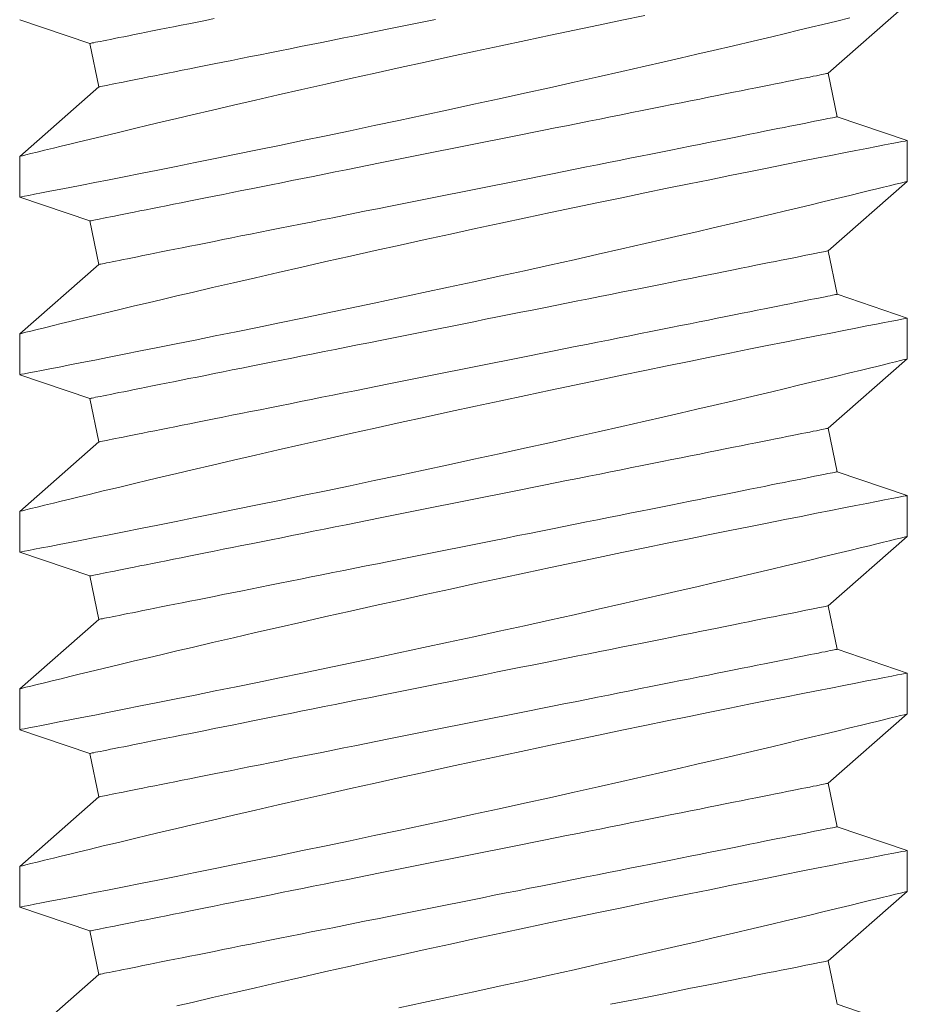
# Model space of a CAD drawing. Extents: x -31 to 140, y -11 to 52.
# Drawn here: x 99 to 100, y 38 to 38 of the extents above; entities that cross this region are included whole.
import ezdxf

# ---------------------------------------------------------------- set-up
doc = ezdxf.new("R2010")
doc.units = 0
doc.header["$MEASUREMENT"] = 0
doc.layers.get('0').update_dxf_attribs({"linetype": 'CONTINUOUS', "lineweight": 15})

msp = doc.modelspace()

# ---------------------------------------------------------------- linework, layer by layer
for p, q in [((99.7165, 37.80642), (99.73875, 37.82597)), ((99.48883, 37.82151), (99.50858, 37.81483)), ((99.50858, 37.81483), (99.51103, 37.80257)), ((99.71895, 37.79417), (99.7165, 37.80642)), ((99.51103, 37.80257), (99.48879, 37.78302)), ((99.73875, 37.78747), (99.71895, 37.79417)), ((99.73875, 37.77597), (99.73875, 37.78746)), ((99.48879, 37.78303), (99.48879, 37.77154)), ((99.7165, 37.75643), (99.73875, 37.77598)), ((99.48883, 37.77152), (99.50858, 37.76484)), ((99.50858, 37.76484), (99.51103, 37.75258)), ((99.71895, 37.74417), (99.7165, 37.75643)), ((99.51103, 37.75258), (99.48879, 37.73303)), ((99.73875, 37.73748), (99.71895, 37.74417)), ((99.73875, 37.72598), (99.73875, 37.73747)), ((99.48879, 37.73303), (99.48879, 37.72155)), ((99.7165, 37.70644), (99.73875, 37.72599)), ((99.48883, 37.72152), (99.50858, 37.71484)), ((99.50858, 37.71484), (99.51103, 37.70259)), ((99.71895, 37.69418), (99.7165, 37.70644)), ((99.51103, 37.70259), (99.48879, 37.68304)), ((99.73875, 37.68749), (99.71895, 37.69418)), ((99.73875, 37.67599), (99.73875, 37.68748)), ((99.48879, 37.68304), (99.48879, 37.67156)), ((99.7165, 37.65644), (99.73875, 37.67599)), ((99.48883, 37.67153), (99.50858, 37.66485)), ((99.50858, 37.66485), (99.51103, 37.6526)), ((99.71895, 37.64419), (99.7165, 37.65644)), ((99.51103, 37.6526), (99.48879, 37.63305)), ((99.73875, 37.63749), (99.71895, 37.64419)), ((99.73875, 37.626), (99.73875, 37.63749)), ((99.48879, 37.63305), (99.48879, 37.62157)), ((99.7165, 37.60645), (99.73875, 37.626)), ((99.48883, 37.62154), (99.50858, 37.61486)), ((99.50858, 37.61486), (99.51103, 37.6026)), ((99.71895, 37.5942), (99.7165, 37.60645)), ((99.51103, 37.6026), (99.48879, 37.58306)), ((99.73875, 37.5875), (99.71895, 37.5942)), ((99.73875, 37.576), (99.73875, 37.58749)), ((99.48879, 37.58306), (99.48879, 37.57157)), ((99.7165, 37.55646), (99.73875, 37.57601)), ((99.48883, 37.57155), (99.50858, 37.56487)), ((99.50858, 37.56487), (99.51103, 37.55261)), ((99.71895, 37.54421), (99.7165, 37.55646)), ((99.51103, 37.55261), (99.48879, 37.53306)), ((99.73875, 37.53751), (99.71895, 37.54421))]:
    msp.add_line(p, q)
at = {"color": 8, "flags": 128}
for points in [[(99.66485, 37.82272), (99.65838, 37.82138), (99.65178, 37.82001), (99.64507, 37.81861), (99.6383, 37.81718), (99.63132, 37.8157), (99.62426, 37.81419), (99.61717, 37.81266), (99.61007, 37.81113), (99.60299, 37.80958), (99.59597, 37.80804), (99.58892, 37.80648), (99.58192, 37.80492), (99.57502, 37.80337), (99.56824, 37.80184), (99.56162, 37.80033), (99.55519, 37.79885), (99.54902, 37.79743), (99.54305, 37.79604), (99.53731, 37.7947), (99.53304, 37.7937), (99.52892, 37.79273), (99.52495, 37.79179), (99.52116, 37.79088), (99.51659, 37.78979), (99.51232, 37.78876), (99.50837, 37.78781), (99.50554, 37.78713), (99.50292, 37.78649), (99.5005, 37.7859), (99.4983, 37.78536), (99.49581, 37.78475), (99.49369, 37.78423), (99.49194, 37.7838), (99.49056, 37.78346), (99.48958, 37.78322), (99.48898, 37.78307), (99.48879, 37.78303), (99.4888, 37.78303)], [(99.48884, 37.77154), (99.48889, 37.77155), (99.48934, 37.77164), (99.49018, 37.7718), (99.4914, 37.77204), (99.49299, 37.77235), (99.49495, 37.77273), (99.49726, 37.77318), (99.49993, 37.77369), (99.50292, 37.77428), (99.50627, 37.77494), (99.50996, 37.77566), (99.51396, 37.77645), (99.51825, 37.7773), (99.52283, 37.7782), (99.52765, 37.77917), (99.53281, 37.7802), (99.53823, 37.78129), (99.54388, 37.78243), (99.54974, 37.78362), (99.55578, 37.78485), (99.56197, 37.78613), (99.56844, 37.78746), (99.57506, 37.78884), (99.58181, 37.79025), (99.58865, 37.79169), (99.59556, 37.79316), (99.60249, 37.79464), (99.60959, 37.79616), (99.61672, 37.79771), (99.62384, 37.79926), (99.63094, 37.80082), (99.63797, 37.80237), (99.64489, 37.80391), (99.6517, 37.80544), (99.6584, 37.80696), (99.66495, 37.80845), (99.6699, 37.80958), (99.67475, 37.81069), (99.67948, 37.81179), (99.68409, 37.81286), (99.68982, 37.8142), (99.69533, 37.81549), (99.70057, 37.81673), (99.70444, 37.81765), (99.70813, 37.81853), (99.71165, 37.81937), (99.71498, 37.82017), (99.71892, 37.82112), (99.72254, 37.822)], [(99.54355, 37.82182), (99.54111, 37.82133), (99.53874, 37.82086), (99.53644, 37.8204), (99.53422, 37.81996), (99.53208, 37.81953), (99.53002, 37.81912), (99.52805, 37.81872), (99.52616, 37.81834), (99.52436, 37.81798), (99.52265, 37.81764), (99.52103, 37.81732), (99.5195, 37.81701), (99.51807, 37.81673), (99.51673, 37.81646), (99.5155, 37.81621), (99.51436, 37.81598), (99.51332, 37.81578), (99.51238, 37.81559), (99.51154, 37.81542), (99.51081, 37.81527), (99.51018, 37.81515), (99.50965, 37.81504), (99.50923, 37.81496), (99.50891, 37.81489), (99.5087, 37.81485), (99.50859, 37.81483), (99.50858, 37.81483)], [(99.60589, 37.82154), (99.60259, 37.82088), (99.5993, 37.82023), (99.59603, 37.81957), (99.59278, 37.81892), (99.58956, 37.81828), (99.58635, 37.81764), (99.58318, 37.817), (99.58004, 37.81638), (99.57694, 37.81575), (99.57387, 37.81514), (99.57085, 37.81454), (99.56787, 37.81394), (99.56494, 37.81335), (99.56206, 37.81278), (99.55923, 37.81221), (99.55646, 37.81166), (99.55375, 37.81112), (99.5511, 37.81059), (99.54852, 37.81007), (99.54601, 37.80957), (99.54356, 37.80908), (99.54119, 37.8086), (99.53889, 37.80815), (99.53667, 37.8077), (99.53453, 37.80727), (99.53247, 37.80686), (99.5305, 37.80647), (99.52861, 37.80609), (99.52681, 37.80573), (99.5251, 37.80539), (99.52348, 37.80506), (99.52195, 37.80476), (99.52052, 37.80447), (99.51918, 37.8042), (99.51795, 37.80396), (99.51681, 37.80373), (99.51577, 37.80352), (99.51483, 37.80333), (99.51399, 37.80317), (99.51326, 37.80302), (99.51263, 37.80289), (99.5121, 37.80279), (99.51168, 37.8027), (99.51136, 37.80264), (99.51115, 37.8026), (99.51104, 37.80258), (99.51103, 37.80257)], [(99.7165, 37.80642), (99.71645, 37.80641), (99.71629, 37.80638), (99.71603, 37.80633), (99.71566, 37.80625), (99.71518, 37.80616), (99.71461, 37.80604), (99.71392, 37.80591), (99.71314, 37.80575), (99.71225, 37.80557), (99.71126, 37.80537), (99.71017, 37.80515), (99.70898, 37.80492), (99.70769, 37.80466), (99.70631, 37.80438), (99.70483, 37.80409), (99.70326, 37.80377), (99.70159, 37.80344), (99.69984, 37.80309), (99.69799, 37.80272), (99.69606, 37.80233), (99.69404, 37.80193), (99.69194, 37.80151), (99.68976, 37.80107), (99.6875, 37.80062), (99.68517, 37.80015), (99.68276, 37.79967), (99.68028, 37.79918), (99.67773, 37.79867), (99.67511, 37.79814), (99.67244, 37.79761), (99.6697, 37.79706), (99.6669, 37.7965), (99.66404, 37.79593), (99.66114, 37.79535), (99.65818, 37.79476), (99.65518, 37.79416), (99.65213, 37.79355), (99.64905, 37.79293), (99.64593, 37.79231), (99.64277, 37.79167), (99.63958, 37.79104), (99.63637, 37.79039), (99.63313, 37.78975), (99.62987, 37.78909), (99.62659, 37.78844), (99.6233, 37.78778), (99.62, 37.78712), (99.61669, 37.78646), (99.61337, 37.78579), (99.61006, 37.78513), (99.60674, 37.78447), (99.60344, 37.78381), (99.60014, 37.78315), (99.59685, 37.78249), (99.59358, 37.78184), (99.59033, 37.78119), (99.58711, 37.78054), (99.5839, 37.7799), (99.58073, 37.77927), (99.57759, 37.77864), (99.57449, 37.77802), (99.57142, 37.7774), (99.5684, 37.7768), (99.56542, 37.7762), (99.56249, 37.77562), (99.55961, 37.77504), (99.55678, 37.77448), (99.55401, 37.77392), (99.5513, 37.77338), (99.54865, 37.77285), (99.54607, 37.77233), (99.54355, 37.77183), (99.54111, 37.77134), (99.53874, 37.77087), (99.53644, 37.77041), (99.53422, 37.76996), (99.53208, 37.76954), (99.53002, 37.76912), (99.52805, 37.76873), (99.52616, 37.76835), (99.52436, 37.76799), (99.52265, 37.76765), (99.52103, 37.76733), (99.5195, 37.76702), (99.51807, 37.76673), (99.51673, 37.76647), (99.5155, 37.76622), (99.51436, 37.76599), (99.51332, 37.76578), (99.51238, 37.7656), (99.51154, 37.76543), (99.51081, 37.76528), (99.51018, 37.76516), (99.50965, 37.76505), (99.50923, 37.76497), (99.50891, 37.7649), (99.5087, 37.76486), (99.50859, 37.76484), (99.50858, 37.76484)], [(99.71895, 37.79417), (99.7189, 37.79416), (99.71874, 37.79412), (99.71848, 37.79407), (99.71811, 37.794), (99.71764, 37.7939), (99.71706, 37.79379), (99.71637, 37.79365), (99.71559, 37.79349), (99.7147, 37.79332), (99.71371, 37.79312), (99.71262, 37.7929), (99.71143, 37.79266), (99.71015, 37.7924), (99.70876, 37.79213), (99.70728, 37.79183), (99.70571, 37.79152), (99.70404, 37.79118), (99.70229, 37.79083), (99.70044, 37.79046), (99.69851, 37.79008), (99.69649, 37.78967), (99.69439, 37.78925), (99.69221, 37.78882), (99.68996, 37.78837), (99.68762, 37.7879), (99.68521, 37.78742), (99.68273, 37.78692), (99.68018, 37.78641), (99.67757, 37.78589), (99.67489, 37.78535), (99.67215, 37.7848), (99.66935, 37.78424), (99.66649, 37.78367), (99.66359, 37.78309), (99.66063, 37.7825), (99.65763, 37.7819), (99.65459, 37.78129), (99.6515, 37.78068), (99.64838, 37.78005), (99.64522, 37.77942), (99.64203, 37.77878), (99.63882, 37.77814), (99.63558, 37.77749), (99.63232, 37.77684), (99.62904, 37.77618), (99.62575, 37.77552), (99.62245, 37.77486), (99.61914, 37.7742), (99.61582, 37.77354), (99.61251, 37.77288), (99.60919, 37.77221), (99.60589, 37.77155), (99.60259, 37.77089), (99.5993, 37.77024), (99.59603, 37.76958), (99.59278, 37.76893), (99.58956, 37.76829), (99.58635, 37.76765), (99.58318, 37.76701), (99.58004, 37.76638), (99.57694, 37.76576), (99.57387, 37.76515), (99.57085, 37.76454), (99.56787, 37.76395), (99.56494, 37.76336), (99.56206, 37.76279), (99.55923, 37.76222), (99.55646, 37.76167), (99.55375, 37.76113), (99.5511, 37.7606), (99.54852, 37.76008), (99.54601, 37.75958), (99.54356, 37.75909), (99.54119, 37.75861), (99.53889, 37.75815), (99.53667, 37.75771), (99.53453, 37.75728), (99.53247, 37.75687), (99.5305, 37.75647), (99.52861, 37.7561), (99.52681, 37.75574), (99.5251, 37.75539), (99.52348, 37.75507), (99.52195, 37.75477), (99.52052, 37.75448), (99.51918, 37.75421), (99.51795, 37.75396), (99.51681, 37.75374), (99.51577, 37.75353), (99.51483, 37.75334), (99.51399, 37.75317), (99.51326, 37.75303), (99.51263, 37.7529), (99.5121, 37.7528), (99.51168, 37.75271), (99.51136, 37.75265), (99.51115, 37.7526), (99.51104, 37.75258), (99.51103, 37.75258)], [(99.73871, 37.78746), (99.73862, 37.78745), (99.73813, 37.78735), (99.73724, 37.78718), (99.73599, 37.78694), (99.73436, 37.78662), (99.73237, 37.78624), (99.73003, 37.78578), (99.72733, 37.78525), (99.72428, 37.78466), (99.72089, 37.78399), (99.71718, 37.78327), (99.71317, 37.78248), (99.70888, 37.78163), (99.70425, 37.78071), (99.69933, 37.77973), (99.69415, 37.77869), (99.68873, 37.7776), (99.6831, 37.77646), (99.67728, 37.77528), (99.67116, 37.77403), (99.66485, 37.77273), (99.65838, 37.77139), (99.65178, 37.77002), (99.64507, 37.76861), (99.6383, 37.76719), (99.63132, 37.76571), (99.62426, 37.7642), (99.61717, 37.76267), (99.61007, 37.76113), (99.60299, 37.75959), (99.59597, 37.75805), (99.58892, 37.75649), (99.58192, 37.75493), (99.57502, 37.75338), (99.56824, 37.75184), (99.56162, 37.75034), (99.55519, 37.74886), (99.54902, 37.74744), (99.54305, 37.74605), (99.53731, 37.74471), (99.53304, 37.74371), (99.52892, 37.74273), (99.52495, 37.74179), (99.52116, 37.74089), (99.51659, 37.7398), (99.51232, 37.73877), (99.50837, 37.73782), (99.50554, 37.73713), (99.50292, 37.7365), (99.5005, 37.73591), (99.4983, 37.73537), (99.49581, 37.73476), (99.49369, 37.73424), (99.49194, 37.73381), (99.49056, 37.73347), (99.48958, 37.73323), (99.48898, 37.73308), (99.48879, 37.73303), (99.4888, 37.73303)], [(99.48884, 37.72155), (99.48889, 37.72156), (99.48934, 37.72165), (99.49018, 37.72181), (99.4914, 37.72204), (99.49299, 37.72235), (99.49495, 37.72273), (99.49726, 37.72318), (99.49993, 37.7237), (99.50292, 37.72429), (99.50627, 37.72494), (99.50996, 37.72567), (99.51396, 37.72645), (99.51825, 37.7273), (99.52283, 37.72821), (99.52765, 37.72917), (99.53281, 37.73021), (99.53823, 37.7313), (99.54388, 37.73244), (99.54974, 37.73363), (99.55578, 37.73486), (99.56197, 37.73613), (99.56844, 37.73747), (99.57506, 37.73885), (99.58181, 37.74026), (99.58865, 37.7417), (99.59556, 37.74316), (99.60249, 37.74465), (99.60959, 37.74617), (99.61672, 37.74771), (99.62384, 37.74927), (99.63094, 37.75083), (99.63797, 37.75238), (99.64489, 37.75392), (99.6517, 37.75545), (99.6584, 37.75696), (99.66495, 37.75845), (99.6699, 37.75959), (99.67475, 37.7607), (99.67948, 37.7618), (99.68409, 37.76287), (99.68982, 37.76421), (99.69533, 37.7655), (99.70057, 37.76674), (99.70444, 37.76766), (99.70813, 37.76854), (99.71165, 37.76938), (99.71498, 37.77018), (99.71892, 37.77113), (99.72254, 37.77201), (99.72581, 37.77281), (99.72811, 37.77337), (99.73019, 37.77387), (99.73206, 37.77433), (99.7337, 37.77473), (99.73546, 37.77517), (99.73685, 37.77551), (99.73786, 37.77576), (99.73849, 37.77591), (99.73874, 37.77598), (99.73872, 37.77597)], [(99.7165, 37.75643), (99.71645, 37.75642), (99.71629, 37.75639), (99.71603, 37.75633), (99.71566, 37.75626), (99.71518, 37.75617), (99.71461, 37.75605), (99.71392, 37.75591), (99.71314, 37.75576), (99.71225, 37.75558), (99.71126, 37.75538), (99.71017, 37.75516), (99.70898, 37.75492), (99.70769, 37.75467), (99.70631, 37.75439), (99.70483, 37.75409), (99.70326, 37.75378), (99.70159, 37.75345), (99.69984, 37.7531), (99.69799, 37.75273), (99.69606, 37.75234), (99.69404, 37.75194), (99.69194, 37.75152), (99.68976, 37.75108), (99.6875, 37.75063), (99.68517, 37.75016), (99.68276, 37.74968), (99.68028, 37.74918), (99.67773, 37.74867), (99.67511, 37.74815), (99.67244, 37.74762), (99.6697, 37.74707), (99.6669, 37.74651), (99.66404, 37.74594), (99.66114, 37.74536), (99.65818, 37.74476), (99.65518, 37.74416), (99.65213, 37.74356), (99.64905, 37.74294), (99.64593, 37.74231), (99.64277, 37.74168), (99.63958, 37.74104), (99.63637, 37.7404), (99.63313, 37.73975), (99.62987, 37.7391), (99.62659, 37.73845), (99.6233, 37.73779), (99.62, 37.73713), (99.61669, 37.73647), (99.61337, 37.7358), (99.61006, 37.73514), (99.60674, 37.73448), (99.60344, 37.73382), (99.60014, 37.73316), (99.59685, 37.7325), (99.59358, 37.73184), (99.59033, 37.73119), (99.58711, 37.73055), (99.5839, 37.72991), (99.58073, 37.72927), (99.57759, 37.72865), (99.57449, 37.72803), (99.57142, 37.72741), (99.5684, 37.72681), (99.56542, 37.72621), (99.56249, 37.72563), (99.55961, 37.72505), (99.55678, 37.72448), (99.55401, 37.72393), (99.5513, 37.72339), (99.54865, 37.72286), (99.54607, 37.72234), (99.54355, 37.72184), (99.54111, 37.72135), (99.53874, 37.72088), (99.53644, 37.72042), (99.53422, 37.71997), (99.53208, 37.71954), (99.53002, 37.71913), (99.52805, 37.71874), (99.52616, 37.71836), (99.52436, 37.718), (99.52265, 37.71766), (99.52103, 37.71733), (99.5195, 37.71703), (99.51807, 37.71674), (99.51673, 37.71648), (99.5155, 37.71623), (99.51436, 37.716), (99.51332, 37.71579), (99.51238, 37.7156), (99.51154, 37.71544), (99.51081, 37.71529), (99.51018, 37.71516), (99.50965, 37.71506), (99.50923, 37.71497), (99.50891, 37.71491), (99.5087, 37.71487), (99.50859, 37.71485), (99.50858, 37.71484)], [(99.71895, 37.74417), (99.7189, 37.74416), (99.71874, 37.74413), (99.71848, 37.74408), (99.71811, 37.744), (99.71764, 37.74391), (99.71706, 37.74379), (99.71637, 37.74366), (99.71559, 37.7435), (99.7147, 37.74332), (99.71371, 37.74313), (99.71262, 37.74291), (99.71143, 37.74267), (99.71015, 37.74241), (99.70876, 37.74214), (99.70728, 37.74184), (99.70571, 37.74152), (99.70404, 37.74119), (99.70229, 37.74084), (99.70044, 37.74047), (99.69851, 37.74009), (99.69649, 37.73968), (99.69439, 37.73926), (99.69221, 37.73883), (99.68996, 37.73837), (99.68762, 37.73791), (99.68521, 37.73743), (99.68273, 37.73693), (99.68018, 37.73642), (99.67757, 37.7359), (99.67489, 37.73536), (99.67215, 37.73481), (99.66935, 37.73425), (99.66649, 37.73368), (99.66359, 37.7331), (99.66063, 37.73251), (99.65763, 37.73191), (99.65459, 37.7313), (99.6515, 37.73068), (99.64838, 37.73006), (99.64522, 37.72943), (99.64203, 37.72879), (99.63882, 37.72815), (99.63558, 37.7275), (99.63232, 37.72685), (99.62904, 37.72619), (99.62575, 37.72553), (99.62245, 37.72487), (99.61914, 37.72421), (99.61582, 37.72355), (99.61251, 37.72288), (99.60919, 37.72222), (99.60589, 37.72156), (99.60259, 37.7209), (99.5993, 37.72024), (99.59603, 37.71959), (99.59278, 37.71894), (99.58956, 37.71829), (99.58635, 37.71765), (99.58318, 37.71702), (99.58004, 37.71639), (99.57694, 37.71577), (99.57387, 37.71516), (99.57085, 37.71455), (99.56787, 37.71396), (99.56494, 37.71337), (99.56206, 37.71279), (99.55923, 37.71223), (99.55646, 37.71168), (99.55375, 37.71113), (99.5511, 37.7106), (99.54852, 37.71009), (99.54601, 37.70958), (99.54356, 37.7091), (99.54119, 37.70862), (99.53889, 37.70816), (99.53667, 37.70772), (99.53453, 37.70729), (99.53247, 37.70688), (99.5305, 37.70648), (99.52861, 37.7061), (99.52681, 37.70574), (99.5251, 37.7054), (99.52348, 37.70508), (99.52195, 37.70477), (99.52052, 37.70449), (99.51918, 37.70422), (99.51795, 37.70397), (99.51681, 37.70374), (99.51577, 37.70354), (99.51483, 37.70335), (99.51399, 37.70318), (99.51326, 37.70303), (99.51263, 37.70291), (99.5121, 37.7028), (99.51168, 37.70272), (99.51136, 37.70266), (99.51115, 37.70261), (99.51104, 37.70259), (99.51103, 37.70259)], [(99.73871, 37.73747), (99.73862, 37.73745), (99.73813, 37.73736), (99.73724, 37.73719), (99.73599, 37.73694), (99.73436, 37.73663), (99.73237, 37.73624), (99.73003, 37.73579), (99.72733, 37.73526), (99.72428, 37.73467), (99.72089, 37.734), (99.71718, 37.73327), (99.71317, 37.73248), (99.70888, 37.73163), (99.70425, 37.73071), (99.69933, 37.72973), (99.69415, 37.7287), (99.68873, 37.72761), (99.6831, 37.72647), (99.67728, 37.72529), (99.67116, 37.72403), (99.66485, 37.72274), (99.65838, 37.7214), (99.65178, 37.72003), (99.64507, 37.71862), (99.6383, 37.71719), (99.63132, 37.71571), (99.62426, 37.71421), (99.61717, 37.71268), (99.61007, 37.71114), (99.60299, 37.7096), (99.59597, 37.70806), (99.58892, 37.70649), (99.58192, 37.70493), (99.57502, 37.70339), (99.56824, 37.70185), (99.56162, 37.70034), (99.55519, 37.69887), (99.54902, 37.69745), (99.54305, 37.69606), (99.53731, 37.69472), (99.53304, 37.69371), (99.52892, 37.69274), (99.52495, 37.6918), (99.52116, 37.6909), (99.51659, 37.68981), (99.51232, 37.68878), (99.50837, 37.68783), (99.50554, 37.68714), (99.50292, 37.6865), (99.5005, 37.68591), (99.4983, 37.68538), (99.49581, 37.68477), (99.49369, 37.68425), (99.49194, 37.68382), (99.49056, 37.68348), (99.48958, 37.68323), (99.48898, 37.68309), (99.48879, 37.68304), (99.4888, 37.68304)], [(99.48884, 37.67156), (99.48889, 37.67157), (99.48934, 37.67166), (99.49018, 37.67182), (99.4914, 37.67205), (99.49299, 37.67236), (99.49495, 37.67274), (99.49726, 37.67319), (99.49993, 37.67371), (99.50292, 37.6743), (99.50627, 37.67495), (99.50996, 37.67567), (99.51396, 37.67646), (99.51825, 37.67731), (99.52283, 37.67822), (99.52765, 37.67918), (99.53281, 37.68021), (99.53823, 37.6813), (99.54388, 37.68245), (99.54974, 37.68364), (99.55578, 37.68487), (99.56197, 37.68614), (99.56844, 37.68748), (99.57506, 37.68885), (99.58181, 37.69027), (99.58865, 37.69171), (99.59556, 37.69317), (99.60249, 37.69465), (99.60959, 37.69618), (99.61672, 37.69772), (99.62384, 37.69928), (99.63094, 37.70083), (99.63797, 37.70239), (99.64489, 37.70393), (99.6517, 37.70546), (99.6584, 37.70697), (99.66495, 37.70846), (99.6699, 37.70959), (99.67475, 37.71071), (99.67948, 37.7118), (99.68409, 37.71287), (99.68982, 37.71421), (99.69533, 37.71551), (99.70057, 37.71675), (99.70444, 37.71767), (99.70813, 37.71855), (99.71165, 37.71939), (99.71498, 37.72019), (99.71892, 37.72114), (99.72254, 37.72202), (99.72581, 37.72281), (99.72811, 37.72337), (99.73019, 37.72388), (99.73206, 37.72434), (99.7337, 37.72474), (99.73546, 37.72518), (99.73685, 37.72552), (99.73786, 37.72577), (99.73849, 37.72592), (99.73874, 37.72598), (99.73872, 37.72598)], [(99.7165, 37.70644), (99.71645, 37.70643), (99.71629, 37.70639), (99.71603, 37.70634), (99.71566, 37.70627), (99.71518, 37.70617), (99.71461, 37.70606), (99.71392, 37.70592), (99.71314, 37.70576), (99.71225, 37.70559), (99.71126, 37.70539), (99.71017, 37.70517), (99.70898, 37.70493), (99.70769, 37.70468), (99.70631, 37.7044), (99.70483, 37.7041), (99.70326, 37.70379), (99.70159, 37.70345), (99.69984, 37.7031), (99.69799, 37.70273), (99.69606, 37.70235), (99.69404, 37.70194), (99.69194, 37.70153), (99.68976, 37.70109), (99.6875, 37.70064), (99.68517, 37.70017), (99.68276, 37.69969), (99.68028, 37.69919), (99.67773, 37.69868), (99.67511, 37.69816), (99.67244, 37.69762), (99.6697, 37.69708), (99.6669, 37.69652), (99.66404, 37.69594), (99.66114, 37.69536), (99.65818, 37.69477), (99.65518, 37.69417), (99.65213, 37.69356), (99.64905, 37.69295), (99.64593, 37.69232), (99.64277, 37.69169), (99.63958, 37.69105), (99.63637, 37.69041), (99.63313, 37.68976), (99.62987, 37.68911), (99.62659, 37.68845), (99.6233, 37.6878), (99.62, 37.68714), (99.61669, 37.68647), (99.61337, 37.68581), (99.61006, 37.68515), (99.60674, 37.68448), (99.60344, 37.68382), (99.60014, 37.68316), (99.59685, 37.68251), (99.59358, 37.68185), (99.59033, 37.6812), (99.58711, 37.68056), (99.5839, 37.67992), (99.58073, 37.67928), (99.57759, 37.67865), (99.57449, 37.67803), (99.57142, 37.67742), (99.5684, 37.67682), (99.56542, 37.67622), (99.56249, 37.67563), (99.55961, 37.67506), (99.55678, 37.67449), (99.55401, 37.67394), (99.5513, 37.6734), (99.54865, 37.67287), (99.54607, 37.67235), (99.54355, 37.67185), (99.54111, 37.67136), (99.53874, 37.67088), (99.53644, 37.67042), (99.53422, 37.66998), (99.53208, 37.66955), (99.53002, 37.66914), (99.52805, 37.66875), (99.52616, 37.66837), (99.52436, 37.66801), (99.52265, 37.66767), (99.52103, 37.66734), (99.5195, 37.66704), (99.51807, 37.66675), (99.51673, 37.66648), (99.5155, 37.66624), (99.51436, 37.66601), (99.51332, 37.6658), (99.51238, 37.66561), (99.51154, 37.66544), (99.51081, 37.6653), (99.51018, 37.66517), (99.50965, 37.66507), (99.50923, 37.66498), (99.50891, 37.66492), (99.5087, 37.66488), (99.50859, 37.66485), (99.50858, 37.66485)], [(99.71895, 37.69418), (99.7189, 37.69417), (99.71874, 37.69414), (99.71848, 37.69409), (99.71811, 37.69401), (99.71764, 37.69392), (99.71706, 37.6938), (99.71637, 37.69367), (99.71559, 37.69351), (99.7147, 37.69333), (99.71371, 37.69313), (99.71262, 37.69292), (99.71143, 37.69268), (99.71015, 37.69242), (99.70876, 37.69214), (99.70728, 37.69185), (99.70571, 37.69153), (99.70404, 37.6912), (99.70229, 37.69085), (99.70044, 37.69048), (99.69851, 37.69009), (99.69649, 37.68969), (99.69439, 37.68927), (99.69221, 37.68883), (99.68996, 37.68838), (99.68762, 37.68791), (99.68521, 37.68743), (99.68273, 37.68694), (99.68018, 37.68643), (99.67757, 37.6859), (99.67489, 37.68537), (99.67215, 37.68482), (99.66935, 37.68426), (99.66649, 37.68369), (99.66359, 37.68311), (99.66063, 37.68252), (99.65763, 37.68192), (99.65459, 37.68131), (99.6515, 37.68069), (99.64838, 37.68007), (99.64522, 37.67943), (99.64203, 37.6788), (99.63882, 37.67815), (99.63558, 37.67751), (99.63232, 37.67685), (99.62904, 37.6762), (99.62575, 37.67554), (99.62245, 37.67488), (99.61914, 37.67422), (99.61582, 37.67356), (99.61251, 37.67289), (99.60919, 37.67223), (99.60589, 37.67157), (99.60259, 37.67091), (99.5993, 37.67025), (99.59603, 37.6696), (99.59278, 37.66895), (99.58956, 37.6683), (99.58635, 37.66766), (99.58318, 37.66703), (99.58004, 37.6664), (99.57694, 37.66578), (99.57387, 37.66517), (99.57085, 37.66456), (99.56787, 37.66396), (99.56494, 37.66338), (99.56206, 37.6628), (99.55923, 37.66224), (99.55646, 37.66168), (99.55375, 37.66114), (99.5511, 37.66061), (99.54852, 37.66009), (99.54601, 37.65959), (99.54356, 37.6591), (99.54119, 37.65863), (99.53889, 37.65817), (99.53667, 37.65773), (99.53453, 37.6573), (99.53247, 37.65689), (99.5305, 37.65649), (99.52861, 37.65611), (99.52681, 37.65575), (99.5251, 37.65541), (99.52348, 37.65509), (99.52195, 37.65478), (99.52052, 37.65449), (99.51918, 37.65423), (99.51795, 37.65398), (99.51681, 37.65375), (99.51577, 37.65354), (99.51483, 37.65336), (99.51399, 37.65319), (99.51326, 37.65304), (99.51263, 37.65292), (99.5121, 37.65281), (99.51168, 37.65273), (99.51136, 37.65266), (99.51115, 37.65262), (99.51104, 37.6526), (99.51103, 37.6526)], [(99.73871, 37.68748), (99.73862, 37.68746), (99.73813, 37.68737), (99.73724, 37.6872), (99.73599, 37.68695), (99.73436, 37.68664), (99.73237, 37.68625), (99.73003, 37.6858), (99.72733, 37.68527), (99.72428, 37.68467), (99.72089, 37.68401), (99.71718, 37.68328), (99.71317, 37.68249), (99.70888, 37.68164), (99.70425, 37.68072), (99.69933, 37.67974), (99.69415, 37.6787), (99.68873, 37.67761), (99.6831, 37.67648), (99.67728, 37.67529), (99.67116, 37.67404), (99.66485, 37.67275), (99.65838, 37.67141), (99.65178, 37.67003), (99.64507, 37.66863), (99.6383, 37.6672), (99.63132, 37.66572), (99.62426, 37.66421), (99.61717, 37.66269), (99.61007, 37.66115), (99.60299, 37.65961), (99.59597, 37.65806), (99.58892, 37.6565), (99.58192, 37.65494), (99.57502, 37.65339), (99.56824, 37.65186), (99.56162, 37.65035), (99.55519, 37.64888), (99.54902, 37.64745), (99.54305, 37.64607), (99.53731, 37.64473), (99.53304, 37.64372), (99.52892, 37.64275), (99.52495, 37.64181), (99.52116, 37.64091), (99.51659, 37.63981), (99.51232, 37.63879), (99.50837, 37.63783), (99.50554, 37.63715), (99.50292, 37.63651), (99.5005, 37.63592), (99.4983, 37.63539), (99.49581, 37.63478), (99.49369, 37.63426), (99.49194, 37.63383), (99.49056, 37.63349), (99.48958, 37.63324), (99.48898, 37.6331), (99.48879, 37.63305), (99.4888, 37.63305)], [(99.48884, 37.62157), (99.48889, 37.62158), (99.48934, 37.62166), (99.49018, 37.62183), (99.4914, 37.62206), (99.49299, 37.62237), (99.49495, 37.62275), (99.49726, 37.6232), (99.49993, 37.62372), (99.50292, 37.6243), (99.50627, 37.62496), (99.50996, 37.62568), (99.51396, 37.62647), (99.51825, 37.62732), (99.52283, 37.62823), (99.52765, 37.62919), (99.53281, 37.63022), (99.53823, 37.63131), (99.54388, 37.63245), (99.54974, 37.63364), (99.55578, 37.63488), (99.56197, 37.63615), (99.56844, 37.63749), (99.57506, 37.63886), (99.58181, 37.64027), (99.58865, 37.64172), (99.59556, 37.64318), (99.60249, 37.64466), (99.60959, 37.64619), (99.61672, 37.64773), (99.62384, 37.64928), (99.63094, 37.65084), (99.63797, 37.65239), (99.64489, 37.65394), (99.6517, 37.65547), (99.6584, 37.65698), (99.66495, 37.65847), (99.6699, 37.6596), (99.67475, 37.66072), (99.67948, 37.66181), (99.68409, 37.66288), (99.68982, 37.66422), (99.69533, 37.66552), (99.70057, 37.66676), (99.70444, 37.66767), (99.70813, 37.66856), (99.71165, 37.6694), (99.71498, 37.6702), (99.71892, 37.67115), (99.72254, 37.67202), (99.72581, 37.67282), (99.72811, 37.67338), (99.73019, 37.67389), (99.73206, 37.67435), (99.7337, 37.67475), (99.73546, 37.67518), (99.73685, 37.67552), (99.73786, 37.67577), (99.73849, 37.67593), (99.73874, 37.67599), (99.73872, 37.67599)], [(99.7165, 37.65644), (99.71645, 37.65643), (99.71629, 37.6564), (99.71603, 37.65635), (99.71566, 37.65628), (99.71518, 37.65618), (99.71461, 37.65607), (99.71392, 37.65593), (99.71314, 37.65577), (99.71225, 37.65559), (99.71126, 37.6554), (99.71017, 37.65518), (99.70898, 37.65494), (99.70769, 37.65468), (99.70631, 37.65441), (99.70483, 37.65411), (99.70326, 37.6538), (99.70159, 37.65346), (99.69984, 37.65311), (99.69799, 37.65274), (99.69606, 37.65236), (99.69404, 37.65195), (99.69194, 37.65153), (99.68976, 37.6511), (99.6875, 37.65065), (99.68517, 37.65018), (99.68276, 37.6497), (99.68028, 37.6492), (99.67773, 37.64869), (99.67511, 37.64817), (99.67244, 37.64763), (99.6697, 37.64708), (99.6669, 37.64652), (99.66404, 37.64595), (99.66114, 37.64537), (99.65818, 37.64478), (99.65518, 37.64418), (99.65213, 37.64357), (99.64905, 37.64295), (99.64593, 37.64233), (99.64277, 37.6417), (99.63958, 37.64106), (99.63637, 37.64042), (99.63313, 37.63977), (99.62987, 37.63912), (99.62659, 37.63846), (99.6233, 37.6378), (99.62, 37.63714), (99.61669, 37.63648), (99.61337, 37.63582), (99.61006, 37.63516), (99.60674, 37.63449), (99.60344, 37.63383), (99.60014, 37.63317), (99.59685, 37.63251), (99.59358, 37.63186), (99.59033, 37.63121), (99.58711, 37.63057), (99.5839, 37.62992), (99.58073, 37.62929), (99.57759, 37.62866), (99.57449, 37.62804), (99.57142, 37.62743), (99.5684, 37.62682), (99.56542, 37.62623), (99.56249, 37.62564), (99.55961, 37.62507), (99.55678, 37.6245), (99.55401, 37.62395), (99.5513, 37.6234), (99.54865, 37.62287), (99.54607, 37.62236), (99.54355, 37.62186), (99.54111, 37.62137), (99.53874, 37.62089), (99.53644, 37.62043), (99.53422, 37.61999), (99.53208, 37.61956), (99.53002, 37.61915), (99.52805, 37.61875), (99.52616, 37.61838), (99.52436, 37.61802), (99.52265, 37.61767), (99.52103, 37.61735), (99.5195, 37.61704), (99.51807, 37.61676), (99.51673, 37.61649), (99.5155, 37.61624), (99.51436, 37.61602), (99.51332, 37.61581), (99.51238, 37.61562), (99.51154, 37.61545), (99.51081, 37.61531), (99.51018, 37.61518), (99.50965, 37.61507), (99.50923, 37.61499), (99.50891, 37.61493), (99.5087, 37.61488), (99.50859, 37.61486), (99.50858, 37.61486)], [(99.71895, 37.64419), (99.7189, 37.64418), (99.71874, 37.64415), (99.71848, 37.64409), (99.71811, 37.64402), (99.71764, 37.64393), (99.71706, 37.64381), (99.71637, 37.64367), (99.71559, 37.64352), (99.7147, 37.64334), (99.71371, 37.64314), (99.71262, 37.64292), (99.71143, 37.64269), (99.71015, 37.64243), (99.70876, 37.64215), (99.70728, 37.64185), (99.70571, 37.64154), (99.70404, 37.64121), (99.70229, 37.64086), (99.70044, 37.64049), (99.69851, 37.6401), (99.69649, 37.6397), (99.69439, 37.63928), (99.69221, 37.63884), (99.68996, 37.63839), (99.68762, 37.63792), (99.68521, 37.63744), (99.68273, 37.63694), (99.68018, 37.63643), (99.67757, 37.63591), (99.67489, 37.63538), (99.67215, 37.63483), (99.66935, 37.63427), (99.66649, 37.6337), (99.66359, 37.63312), (99.66063, 37.63253), (99.65763, 37.63192), (99.65459, 37.63132), (99.6515, 37.6307), (99.64838, 37.63007), (99.64522, 37.62944), (99.64203, 37.62881), (99.63882, 37.62816), (99.63558, 37.62751), (99.63232, 37.62686), (99.62904, 37.62621), (99.62575, 37.62555), (99.62245, 37.62489), (99.61914, 37.62423), (99.61582, 37.62356), (99.61251, 37.6229), (99.60919, 37.62224), (99.60589, 37.62158), (99.60259, 37.62092), (99.5993, 37.62026), (99.59603, 37.61961), (99.59278, 37.61896), (99.58956, 37.61831), (99.58635, 37.61767), (99.58318, 37.61704), (99.58004, 37.61641), (99.57694, 37.61579), (99.57387, 37.61517), (99.57085, 37.61457), (99.56787, 37.61397), (99.56494, 37.61339), (99.56206, 37.61281), (99.55923, 37.61224), (99.55646, 37.61169), (99.55375, 37.61115), (99.5511, 37.61062), (99.54852, 37.6101), (99.54601, 37.6096), (99.54356, 37.60911), (99.54119, 37.60864), (99.53889, 37.60818), (99.53667, 37.60773), (99.53453, 37.6073), (99.53247, 37.60689), (99.5305, 37.6065), (99.52861, 37.60612), (99.52681, 37.60576), (99.5251, 37.60542), (99.52348, 37.60509), (99.52195, 37.60479), (99.52052, 37.6045), (99.51918, 37.60424), (99.51795, 37.60399), (99.51681, 37.60376), (99.51577, 37.60355), (99.51483, 37.60336), (99.51399, 37.6032), (99.51326, 37.60305), (99.51263, 37.60292), (99.5121, 37.60282), (99.51168, 37.60273), (99.51136, 37.60267), (99.51115, 37.60263), (99.51104, 37.60261), (99.51103, 37.6026)], [(99.73871, 37.63749), (99.73862, 37.63747), (99.73813, 37.63737), (99.73724, 37.6372), (99.73599, 37.63696), (99.73436, 37.63664), (99.73237, 37.63626), (99.73003, 37.6358), (99.72733, 37.63528), (99.72428, 37.63468), (99.72089, 37.63402), (99.71718, 37.63329), (99.71317, 37.6325), (99.70888, 37.63165), (99.70425, 37.63073), (99.69933, 37.62975), (99.69415, 37.62871), (99.68873, 37.62762), (99.6831, 37.62648), (99.67728, 37.6253), (99.67116, 37.62405), (99.66485, 37.62275), (99.65838, 37.62142), (99.65178, 37.62004), (99.64507, 37.61864), (99.6383, 37.61721), (99.63132, 37.61573), (99.62426, 37.61422), (99.61717, 37.6127), (99.61007, 37.61116), (99.60299, 37.60961), (99.59597, 37.60807), (99.58892, 37.60651), (99.58192, 37.60495), (99.57502, 37.6034), (99.56824, 37.60187), (99.56162, 37.60036), (99.55519, 37.59889), (99.54902, 37.59746), (99.54305, 37.59608), (99.53731, 37.59473), (99.53304, 37.59373), (99.52892, 37.59276), (99.52495, 37.59182), (99.52116, 37.59091), (99.51659, 37.58982), (99.51232, 37.5888), (99.50837, 37.58784), (99.50554, 37.58716), (99.50292, 37.58652), (99.5005, 37.58593), (99.4983, 37.58539), (99.49581, 37.58478), (99.49369, 37.58426), (99.49194, 37.58383), (99.49056, 37.58349), (99.48958, 37.58325), (99.48898, 37.5831), (99.48879, 37.58306), (99.4888, 37.58306)], [(99.48884, 37.57157), (99.48889, 37.57158), (99.48934, 37.57167), (99.49018, 37.57183), (99.4914, 37.57207), (99.49299, 37.57238), (99.49495, 37.57276), (99.49726, 37.57321), (99.49993, 37.57373), (99.50292, 37.57431), (99.50627, 37.57497), (99.50996, 37.57569), (99.51396, 37.57648), (99.51825, 37.57733), (99.52283, 37.57824), (99.52765, 37.5792), (99.53281, 37.58023), (99.53823, 37.58132), (99.54388, 37.58246), (99.54974, 37.58365), (99.55578, 37.58489), (99.56197, 37.58616), (99.56844, 37.58749), (99.57506, 37.58887), (99.58181, 37.59028), (99.58865, 37.59172), (99.59556, 37.59319), (99.60249, 37.59467), (99.60959, 37.59619), (99.61672, 37.59774), (99.62384, 37.59929), (99.63094, 37.60085), (99.63797, 37.6024), (99.64489, 37.60395), (99.6517, 37.60547), (99.6584, 37.60699), (99.66495, 37.60848), (99.6699, 37.60961), (99.67475, 37.61072), (99.67948, 37.61182), (99.68409, 37.61289), (99.68982, 37.61423), (99.69533, 37.61552), (99.70057, 37.61676), (99.70444, 37.61768), (99.70813, 37.61856), (99.71165, 37.61941), (99.71498, 37.62021), (99.71892, 37.62116), (99.72254, 37.62203), (99.72581, 37.62283), (99.72811, 37.62339), (99.73019, 37.6239), (99.73206, 37.62436), (99.7337, 37.62476), (99.73546, 37.62519), (99.73685, 37.62553), (99.73786, 37.62578), (99.73849, 37.62594), (99.73874, 37.626), (99.73872, 37.626)], [(99.7165, 37.60645), (99.71645, 37.60644), (99.71629, 37.60641), (99.71603, 37.60636), (99.71566, 37.60628), (99.71518, 37.60619), (99.71461, 37.60607), (99.71392, 37.60594), (99.71314, 37.60578), (99.71225, 37.6056), (99.71126, 37.6054), (99.71017, 37.60519), (99.70898, 37.60495), (99.70769, 37.60469), (99.70631, 37.60441), (99.70483, 37.60412), (99.70326, 37.6038), (99.70159, 37.60347), (99.69984, 37.60312), (99.69799, 37.60275), (99.69606, 37.60236), (99.69404, 37.60196), (99.69194, 37.60154), (99.68976, 37.6011), (99.6875, 37.60065), (99.68517, 37.60019), (99.68276, 37.5997), (99.68028, 37.59921), (99.67773, 37.5987), (99.67511, 37.59817), (99.67244, 37.59764), (99.6697, 37.59709), (99.6669, 37.59653), (99.66404, 37.59596), (99.66114, 37.59538), (99.65818, 37.59479), (99.65518, 37.59419), (99.65213, 37.59358), (99.64905, 37.59296), (99.64593, 37.59234), (99.64277, 37.59171), (99.63958, 37.59107), (99.63637, 37.59043), (99.63313, 37.58978), (99.62987, 37.58913), (99.62659, 37.58847), (99.6233, 37.58781), (99.62, 37.58715), (99.61669, 37.58649), (99.61337, 37.58583), (99.61006, 37.58516), (99.60674, 37.5845), (99.60344, 37.58384), (99.60014, 37.58318), (99.59685, 37.58252), (99.59358, 37.58187), (99.59033, 37.58122), (99.58711, 37.58057), (99.5839, 37.57993), (99.58073, 37.5793), (99.57759, 37.57867), (99.57449, 37.57805), (99.57142, 37.57744), (99.5684, 37.57683), (99.56542, 37.57624), (99.56249, 37.57565), (99.55961, 37.57507), (99.55678, 37.57451), (99.55401, 37.57395), (99.5513, 37.57341), (99.54865, 37.57288), (99.54607, 37.57237), (99.54355, 37.57186), (99.54111, 37.57137), (99.53874, 37.5709), (99.53644, 37.57044), (99.53422, 37.57), (99.53208, 37.56957), (99.53002, 37.56916), (99.52805, 37.56876), (99.52616, 37.56838), (99.52436, 37.56802), (99.52265, 37.56768), (99.52103, 37.56736), (99.5195, 37.56705), (99.51807, 37.56677), (99.51673, 37.5665), (99.5155, 37.56625), (99.51436, 37.56602), (99.51332, 37.56582), (99.51238, 37.56563), (99.51154, 37.56546), (99.51081, 37.56531), (99.51018, 37.56519), (99.50965, 37.56508), (99.50923, 37.565), (99.50891, 37.56493), (99.5087, 37.56489), (99.50859, 37.56487), (99.50858, 37.56487)], [(99.71895, 37.5942), (99.7189, 37.59419), (99.71874, 37.59416), (99.71848, 37.5941), (99.71811, 37.59403), (99.71764, 37.59393), (99.71706, 37.59382), (99.71637, 37.59368), (99.71559, 37.59352), (99.7147, 37.59335), (99.71371, 37.59315), (99.71262, 37.59293), (99.71143, 37.59269), (99.71015, 37.59244), (99.70876, 37.59216), (99.70728, 37.59186), (99.70571, 37.59155), (99.70404, 37.59122), (99.70229, 37.59086), (99.70044, 37.59049), (99.69851, 37.59011), (99.69649, 37.58971), (99.69439, 37.58929), (99.69221, 37.58885), (99.68996, 37.5884), (99.68762, 37.58793), (99.68521, 37.58745), (99.68273, 37.58695), (99.68018, 37.58644), (99.67757, 37.58592), (99.67489, 37.58538), (99.67215, 37.58484), (99.66935, 37.58428), (99.66649, 37.58371), (99.66359, 37.58312), (99.66063, 37.58253), (99.65763, 37.58193), (99.65459, 37.58132), (99.6515, 37.58071), (99.64838, 37.58008), (99.64522, 37.57945), (99.64203, 37.57881), (99.63882, 37.57817), (99.63558, 37.57752), (99.63232, 37.57687), (99.62904, 37.57621), (99.62575, 37.57556), (99.62245, 37.5749), (99.61914, 37.57423), (99.61582, 37.57357), (99.61251, 37.57291), (99.60919, 37.57225), (99.60589, 37.57158), (99.60259, 37.57092), (99.5993, 37.57027), (99.59603, 37.56961), (99.59278, 37.56896), (99.58956, 37.56832), (99.58635, 37.56768), (99.58318, 37.56704), (99.58004, 37.56641), (99.57694, 37.56579), (99.57387, 37.56518), (99.57085, 37.56458), (99.56787, 37.56398), (99.56494, 37.56339), (99.56206, 37.56282), (99.55923, 37.56225), (99.55646, 37.5617), (99.55375, 37.56116), (99.5511, 37.56063), (99.54852, 37.56011), (99.54601, 37.55961), (99.54356, 37.55912), (99.54119, 37.55864), (99.53889, 37.55818), (99.53667, 37.55774), (99.53453, 37.55731), (99.53247, 37.5569), (99.5305, 37.55651), (99.52861, 37.55613), (99.52681, 37.55577), (99.5251, 37.55543), (99.52348, 37.5551), (99.52195, 37.5548), (99.52052, 37.55451), (99.51918, 37.55424), (99.51795, 37.554), (99.51681, 37.55377), (99.51577, 37.55356), (99.51483, 37.55337), (99.51399, 37.5532), (99.51326, 37.55306), (99.51263, 37.55293), (99.5121, 37.55283), (99.51168, 37.55274), (99.51136, 37.55268), (99.51115, 37.55264), (99.51104, 37.55262), (99.51103, 37.55261)], [(99.73871, 37.58749), (99.73862, 37.58748), (99.73813, 37.58738), (99.73724, 37.58721), (99.73599, 37.58697), (99.73436, 37.58665), (99.73237, 37.58627), (99.73003, 37.58581), (99.72733, 37.58529), (99.72428, 37.58469), (99.72089, 37.58403), (99.71718, 37.5833), (99.71317, 37.58251), (99.70888, 37.58166), (99.70425, 37.58074), (99.69933, 37.57976), (99.69415, 37.57872), (99.68873, 37.57763), (99.6831, 37.57649), (99.67728, 37.57531), (99.67116, 37.57406), (99.66485, 37.57276), (99.65838, 37.57142), (99.65178, 37.57005), (99.64507, 37.56865), (99.6383, 37.56722), (99.63132, 37.56574), (99.62426, 37.56423), (99.61717, 37.5627), (99.61007, 37.56117), (99.60299, 37.55962), (99.59597, 37.55808), (99.58892, 37.55652), (99.58192, 37.55496), (99.57502, 37.55341), (99.56824, 37.55188), (99.56162, 37.55037), (99.55519, 37.54889), (99.54902, 37.54747), (99.54305, 37.54608), (99.53731, 37.54474), (99.53304, 37.54374)], [(99.59556, 37.5432), (99.60249, 37.54468), (99.60959, 37.5462), (99.61672, 37.54774), (99.62384, 37.5493), (99.63094, 37.55086), (99.63797, 37.55241), (99.64489, 37.55395), (99.6517, 37.55548), (99.6584, 37.55699), (99.66495, 37.55848), (99.6699, 37.55962), (99.67475, 37.56073), (99.67948, 37.56183), (99.68409, 37.5629), (99.68982, 37.56424), (99.69533, 37.56553), (99.70057, 37.56677), (99.70444, 37.56769), (99.70813, 37.56857), (99.71165, 37.56941), (99.71498, 37.57021), (99.71892, 37.57116), (99.72254, 37.57204), (99.72581, 37.57284), (99.72811, 37.5734), (99.73019, 37.57391), (99.73206, 37.57436), (99.7337, 37.57477), (99.73546, 37.5752), (99.73685, 37.57554), (99.73786, 37.57579), (99.73849, 37.57595), (99.73874, 37.57601), (99.73872, 37.576)], [(99.7165, 37.55646), (99.71645, 37.55645), (99.71629, 37.55642), (99.71603, 37.55637), (99.71566, 37.55629), (99.71518, 37.5562), (99.71461, 37.55608), (99.71392, 37.55594), (99.71314, 37.55579), (99.71225, 37.55561), (99.71126, 37.55541), (99.71017, 37.55519), (99.70898, 37.55496), (99.70769, 37.5547), (99.70631, 37.55442), (99.70483, 37.55413), (99.70326, 37.55381), (99.70159, 37.55348), (99.69984, 37.55313), (99.69799, 37.55276), (99.69606, 37.55237), (99.69404, 37.55197), (99.69194, 37.55155), (99.68976, 37.55111), (99.6875, 37.55066), (99.68517, 37.55019), (99.68276, 37.54971), (99.68028, 37.54922), (99.67773, 37.54871), (99.67511, 37.54818), (99.67244, 37.54765), (99.6697, 37.5471), (99.6669, 37.54654), (99.66404, 37.54597), (99.66114, 37.54539), (99.65818, 37.5448), (99.65518, 37.5442)]]:
    msp.add_lwpolyline(points, dxfattribs=at)

doc.saveas('drawing.dxf')
